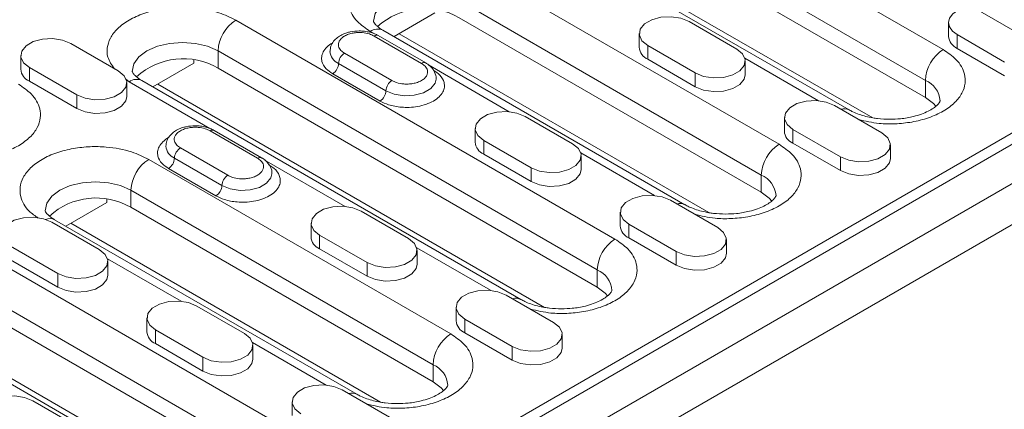
# Model space of a CAD drawing. Units: millimetres. Extents: x 232 to 6392, y 452 to 4522.
# Drawn here: x 1532 to 1616, y 830 to 864 of the extents above; entities that cross this region are included whole.
import ezdxf

# ---------------------------------------------------------------- set-up
doc = ezdxf.new("R2010")
doc.units = ezdxf.units.MM
doc.layers.add('DUENN-18', color=10, linetype='Continuous', lineweight=9)

msp = doc.modelspace()

# ---------------------------------------------------------------- linework, layer by layer
at = {"layer": 'DUENN-18', "linetype": 'Continuous'}
for p, q in [((1505.334, 788.781, -156.448), (1757.367, 934.276, -156.448)), ((1760.432, 932.692, -156.448), (1508.399, 787.197, -156.448)), ((1761.947, 930.068, -156.448), (1509.914, 784.572, -156.448)), ((1578.251, 879.645, -156.448), (1610.576, 860.985, -156.448)), ((1576.736, 877.021, -156.448), (1609.06, 858.36, -156.448)), ((1576.736, 875.563, -156.448), (1609.06, 856.902, -156.448)), ((1602.556, 855.842, -156.448), (1570.231, 874.503, -156.448)), ((1604.58, 855.163, -156.448), (1574.971, 872.255, -156.448)), ((1570.826, 867.778, -156.448), (1596.585, 852.908, -156.448)), ((1569.311, 865.154, -156.448), (1595.07, 850.284, -156.448)), ((1612.964, 864.679, -156.448), (1620.006, 860.614, -156.448)), ((1567.247, 864.099, -156.448), (1563.759, 862.086, -156.448)), ((1550.27, 863.492, -156.448), (1582.594, 844.831, -156.448)), ((1569.311, 863.696, -156.448), (1595.07, 848.826, -156.448)), ((1588.933, 863.361, -156.448), (1592.974, 861.029, -156.448)), ((1611.03, 863.274, -156.448), (1611.03, 862.107, -156.448)), ((1562.059, 862.343, -156.448), (1561.735, 862.53, -156.448)), ((1562.063, 862.137, -156.448), (1566.104, 859.804, -156.448)), ((1566.461, 859.839, -156.448), (1562.42, 862.172, -156.448)), ((1588.565, 847.766, -156.448), (1562.806, 862.636, -156.448)), ((1590.589, 847.086, -156.448), (1564.183, 862.33, -156.448)), ((1584.665, 862.341, -156.448), (1584.665, 861.174, -156.448)), ((1615.803, 859.921, -156.448), (1611.763, 862.253, -156.448)), ((1611.763, 861.087, -156.448), (1611.763, 862.253, -156.448)), ((1536.203, 861.495, -156.448), (1540.244, 859.163, -156.448)), ((1589.438, 858.988, -156.448), (1585.398, 861.32, -156.448)), ((1585.398, 860.154, -156.448), (1585.398, 861.32, -156.448)), ((1531.935, 860.475, -156.448), (1531.935, 859.308, -156.448)), ((1548.754, 860.868, -156.448), (1581.079, 842.207, -156.448)), ((1548.754, 859.41, -156.448), (1548.754, 860.868, -156.448)), ((1563.578, 858.346, -156.448), (1559.538, 860.679, -156.448)), ((1615.803, 858.754, -156.448), (1611.763, 861.087, -156.448)), ((1543.203, 857.8, -156.448), (1546.691, 859.813, -156.448)), ((1546.687, 860.071, -156.448), (1546.691, 859.813, -156.448)), ((1563.073, 857.471, -156.448), (1559.033, 859.804, -156.448)), ((1573.588, 855.687, -156.448), (1566.688, 859.67, -156.448)), ((1589.438, 857.821, -156.448), (1585.398, 860.154, -156.448)), ((1599.953, 856.621, -156.448), (1593.672, 860.247, -156.448)), ((1593.706, 858.842, -156.448), (1593.706, 860.008, -156.448)), ((1536.708, 857.122, -156.448), (1532.668, 859.454, -156.448)), ((1532.668, 858.288, -156.448), (1532.668, 859.454, -156.448)), ((1548.754, 859.41, -156.448), (1581.079, 840.749, -156.448)), ((1562.568, 856.597, -156.448), (1558.528, 858.929, -156.448)), ((1589.438, 857.821, -156.448), (1589.438, 858.988, -156.448)), ((1536.708, 855.955, -156.448), (1532.668, 858.288, -156.448)), ((1541.178, 858.244, -156.448), (1540.855, 858.493, -156.448)), ((1540.976, 856.976, -156.448), (1540.976, 858.142, -156.448)), ((1548.069, 854.266, -156.448), (1541.178, 858.244, -156.448)), ((1574.574, 839.689, -156.448), (1542.25, 858.35, -156.448)), ((1543.626, 858.044, -156.448), (1576.599, 839.009, -156.448)), ((1609.06, 858.36, -156.448), (1609.06, 856.902, -156.448)), ((1503.095, 788.441, -156.448), (1623.051, 857.69, -156.448)), ((1536.708, 855.955, -156.448), (1536.708, 857.122, -156.448)), ((1601.308, 856.218, -156.448), (1605.348, 853.885, -156.448)), ((1574.943, 855.285, -156.448), (1578.983, 852.952, -156.448)), ((1597.04, 855.197, -156.448), (1597.04, 854.031, -156.448)), ((1548.073, 854.06, -156.448), (1552.113, 851.727, -156.448)), ((1552.47, 851.763, -156.448), (1548.43, 854.095, -156.448)), ((1570.675, 854.264, -156.448), (1570.675, 853.098, -156.448)), ((1601.813, 851.844, -156.448), (1597.772, 854.177, -156.448)), ((1597.772, 853.01, -156.448), (1597.772, 854.177, -156.448)), ((1575.448, 850.911, -156.448), (1571.407, 853.244, -156.448)), ((1571.407, 852.077, -156.448), (1571.407, 853.244, -156.448)), ((1601.813, 850.678, -156.448), (1597.772, 853.01, -156.448)), ((1549.588, 850.27, -156.448), (1545.547, 852.602, -156.448)), ((1575.448, 849.745, -156.448), (1571.407, 852.077, -156.448)), ((1585.962, 848.544, -156.448), (1579.681, 852.17, -156.448)), ((1606.08, 851.698, -156.448), (1606.08, 852.865, -156.448)), ((1542.845, 851.625, -156.448), (1568.604, 836.755, -156.448)), ((1549.083, 849.395, -156.448), (1545.042, 851.727, -156.448)), ((1559.597, 847.611, -156.448), (1552.698, 851.594, -156.448)), ((1579.715, 850.765, -156.448), (1579.715, 851.932, -156.448)), ((1601.813, 850.678, -156.448), (1601.813, 851.844, -156.448)), ((1548.578, 848.52, -156.448), (1544.537, 850.852, -156.448)), ((1575.448, 849.745, -156.448), (1575.448, 850.911, -156.448)), ((1595.07, 848.826, -156.448), (1595.07, 850.284, -156.448)), ((1541.33, 849.001, -156.448), (1567.089, 834.13, -156.448)), ((1541.33, 849.001, -156.448), (1541.33, 847.543, -156.448)), ((1535.778, 845.933, -156.448), (1539.266, 847.946, -156.448)), ((1539.263, 848.204, -156.448), (1539.266, 847.946, -156.448)), ((1587.317, 848.141, -156.448), (1591.358, 845.808, -156.448)), ((1522.288, 847.339, -156.448), (1554.613, 828.678, -156.448)), ((1541.33, 847.543, -156.448), (1567.089, 832.672, -156.448)), ((1560.952, 847.208, -156.448), (1564.993, 844.875, -156.448)), ((1583.049, 847.121, -156.448), (1583.049, 845.954, -156.448)), ((1534.587, 846.275, -156.448), (1538.628, 843.942, -156.448)), ((1560.584, 831.613, -156.448), (1534.825, 846.483, -156.448)), ((1536.201, 846.177, -156.448), (1562.608, 830.933, -156.448)), ((1556.684, 846.187, -156.448), (1556.684, 845.021, -156.448)), ((1587.822, 843.767, -156.448), (1583.781, 846.1, -156.448)), ((1583.781, 844.934, -156.448), (1583.781, 846.1, -156.448)), ((1520.773, 844.715, -156.448), (1553.098, 826.054, -156.448)), ((1561.457, 842.834, -156.448), (1557.416, 845.167, -156.448)), ((1557.416, 844, -156.448), (1557.416, 845.167, -156.448)), ((1587.822, 842.601, -156.448), (1583.781, 844.934, -156.448)), ((1592.09, 843.621, -156.448), (1592.09, 844.788, -156.448)), ((1535.092, 841.901, -156.448), (1531.051, 844.234, -156.448)), ((1561.457, 841.668, -156.448), (1557.416, 844, -156.448)), ((1571.972, 840.467, -156.448), (1565.69, 844.093, -156.448)), ((1565.725, 842.688, -156.448), (1565.725, 843.855, -156.448)), ((1587.822, 842.601, -156.448), (1587.822, 843.767, -156.448)), ((1520.773, 843.256, -156.448), (1553.098, 824.596, -156.448)), ((1535.092, 840.735, -156.448), (1531.051, 843.067, -156.448)), ((1545.607, 839.534, -156.448), (1539.325, 843.16, -156.448)), ((1539.36, 841.755, -156.448), (1539.36, 842.922, -156.448)), ((1561.457, 841.668, -156.448), (1561.457, 842.834, -156.448)), ((1546.593, 823.536, -156.448), (1514.268, 842.197, -156.448)), ((1581.079, 842.207, -156.448), (1581.079, 840.749, -156.448)), ((1515.645, 841.891, -156.448), (1548.617, 822.856, -156.448)), ((1535.092, 840.735, -156.448), (1535.092, 841.901, -156.448)), ((1573.326, 840.064, -156.448), (1577.367, 837.732, -156.448)), ((1546.961, 839.131, -156.448), (1551.002, 836.799, -156.448)), ((1569.059, 839.044, -156.448), (1569.059, 837.877, -156.448)), ((1542.694, 838.111, -156.448), (1542.694, 836.944, -156.448)), ((1573.831, 835.691, -156.448), (1569.791, 838.023, -156.448)), ((1569.791, 836.857, -156.448), (1569.791, 838.023, -156.448)), ((1547.466, 834.758, -156.448), (1543.426, 837.09, -156.448)), ((1543.426, 835.924, -156.448), (1543.426, 837.09, -156.448)), ((1573.831, 834.524, -156.448), (1569.791, 836.857, -156.448)), ((1578.099, 835.545, -156.448), (1578.099, 836.711, -156.448)), ((1547.466, 833.591, -156.448), (1543.426, 835.924, -156.448)), ((1557.981, 832.391, -156.448), (1551.7, 836.017, -156.448)), ((1551.734, 834.612, -156.448), (1551.734, 835.778, -156.448)), ((1573.831, 834.524, -156.448), (1573.831, 835.691, -156.448)), ((1547.466, 833.591, -156.448), (1547.466, 834.758, -156.448)), ((1567.089, 832.672, -156.448), (1567.089, 834.13, -156.448)), ((1559.336, 831.988, -156.448), (1563.376, 829.655, -156.448)), ((1532.971, 831.055, -156.448), (1537.011, 828.722, -156.448)), ((1555.068, 830.967, -156.448), (1555.068, 829.801, -156.448))]:
    msp.add_line(p, q, dxfattribs=at)
at = {"layer": 'DUENN-18', "linetype": 'Continuous', "elevation": -156.448, "flags": 128}
for points in [[(1561.995, 863.405), (1562.141, 864.045), (1562.569, 864.642), (1563.25, 865.154), (1564.138, 865.547), (1565.171, 865.794), (1566.281, 865.879), (1567.39, 865.794), (1568.423, 865.547), (1569.311, 865.154)], [(1611.763, 862.253), (1611.36, 862.557), (1611.11, 862.912), (1611.031, 863.292), (1611.127, 863.67), (1611.392, 864.021), (1611.807, 864.319), (1612.344, 864.544), (1612.964, 864.679)], [(1585.398, 861.32), (1584.9, 861.731), (1584.675, 862.215), (1584.751, 862.714), (1585.118, 863.169), (1585.731, 863.523), (1586.518, 863.735), (1587.383, 863.778), (1588.222, 863.649), (1588.933, 863.361)], [(1532.668, 859.454), (1532.17, 859.865), (1531.945, 860.349), (1532.021, 860.848), (1532.388, 861.302), (1533.002, 861.657), (1533.788, 861.869), (1534.653, 861.912), (1535.492, 861.783), (1536.203, 861.495)], [(1541.438, 859.119), (1541.584, 859.759), (1542.012, 860.355), (1542.693, 860.868), (1543.581, 861.261), (1544.615, 861.508), (1545.724, 861.592), (1546.833, 861.508), (1547.867, 861.261), (1548.754, 860.868)], [(1592.974, 861.029), (1593.472, 860.618), (1593.697, 860.134), (1593.621, 859.635), (1593.254, 859.18), (1592.64, 858.826), (1591.853, 858.614), (1590.988, 858.57), (1590.149, 858.7), (1589.438, 858.988)], [(1540.244, 859.163), (1540.742, 858.752), (1540.967, 858.268), (1540.891, 857.769), (1540.524, 857.314), (1539.91, 856.96), (1539.123, 856.748), (1538.258, 856.704), (1537.42, 856.834), (1536.708, 857.122)], [(1593.706, 858.842), (1593.621, 858.468), (1593.254, 858.014), (1592.64, 857.659), (1591.853, 857.448), (1590.988, 857.404), (1590.149, 857.534), (1589.438, 857.821)], [(1567.341, 858.469), (1567.256, 858.118), (1566.889, 857.664), (1566.275, 857.31), (1565.488, 857.098), (1564.623, 857.054), (1563.785, 857.184), (1563.073, 857.471)], [(1540.976, 856.976), (1540.891, 856.602), (1540.524, 856.148), (1539.91, 855.793), (1539.123, 855.582), (1538.258, 855.538), (1537.42, 855.668), (1536.708, 855.955)], [(1597.772, 854.177), (1597.274, 854.587), (1597.049, 855.071), (1597.125, 855.571), (1597.492, 856.025), (1598.106, 856.379), (1598.893, 856.591), (1599.758, 856.635), (1600.596, 856.505), (1601.308, 856.218)], [(1609.06, 856.902), (1609.742, 856.39), (1609.951, 856.151)], [(1571.407, 853.244), (1570.909, 853.654), (1570.684, 854.138), (1570.76, 854.638), (1571.127, 855.092), (1571.741, 855.446), (1572.528, 855.658), (1573.393, 855.702), (1574.231, 855.572), (1574.943, 855.285)], [(1605.348, 853.885), (1605.846, 853.474), (1606.071, 852.99), (1605.995, 852.491), (1605.628, 852.037), (1605.014, 851.682), (1604.227, 851.471), (1603.363, 851.427), (1602.524, 851.557), (1601.813, 851.844)], [(1578.983, 852.952), (1579.481, 852.541), (1579.706, 852.057), (1579.63, 851.558), (1579.263, 851.104), (1578.649, 850.749), (1577.862, 850.537), (1576.998, 850.494), (1576.159, 850.624), (1575.448, 850.911)], [(1606.08, 851.698), (1605.995, 851.325), (1605.628, 850.87), (1605.014, 850.516), (1604.227, 850.304), (1603.363, 850.26), (1602.524, 850.39), (1601.813, 850.678)], [(1553.35, 850.392), (1553.265, 850.042), (1552.898, 849.587), (1552.284, 849.233), (1551.497, 849.021), (1550.633, 848.977), (1549.794, 849.107), (1549.083, 849.395)], [(1579.715, 850.765), (1579.63, 850.391), (1579.263, 849.937), (1578.649, 849.583), (1577.862, 849.371), (1576.998, 849.327), (1576.159, 849.457), (1575.448, 849.745)], [(1534.014, 847.252), (1534.16, 847.892), (1534.588, 848.488), (1535.269, 849.001), (1536.156, 849.394), (1537.19, 849.641), (1538.299, 849.725), (1539.409, 849.641), (1540.442, 849.394), (1541.33, 849.001)], [(1595.07, 848.826), (1595.751, 848.313), (1595.961, 848.075)], [(1583.781, 846.1), (1583.283, 846.511), (1583.059, 846.995), (1583.134, 847.494), (1583.501, 847.948), (1584.115, 848.303), (1584.902, 848.515), (1585.767, 848.558), (1586.606, 848.429), (1587.317, 848.141)], [(1557.416, 845.167), (1556.918, 845.578), (1556.694, 846.062), (1556.769, 846.561), (1557.136, 847.015), (1557.75, 847.37), (1558.537, 847.582), (1559.402, 847.625), (1560.241, 847.495), (1560.952, 847.208)], [(1531.051, 844.234), (1530.553, 844.645), (1530.329, 845.129), (1530.404, 845.628), (1530.771, 846.082), (1531.385, 846.437), (1532.172, 846.648), (1533.037, 846.692), (1533.876, 846.562), (1534.587, 846.275)], [(1591.358, 845.808), (1591.856, 845.398), (1592.08, 844.914), (1592.005, 844.414), (1591.638, 843.96), (1591.024, 843.606), (1590.237, 843.394), (1589.372, 843.35), (1588.533, 843.48), (1587.822, 843.767)], [(1564.993, 844.875), (1565.491, 844.465), (1565.715, 843.981), (1565.64, 843.481), (1565.273, 843.027), (1564.659, 842.673), (1563.872, 842.461), (1563.007, 842.417), (1562.168, 842.547), (1561.457, 842.834)], [(1538.628, 843.942), (1539.126, 843.532), (1539.35, 843.048), (1539.275, 842.548), (1538.908, 842.094), (1538.294, 841.74), (1537.507, 841.528), (1536.642, 841.484), (1535.803, 841.614), (1535.092, 841.901)], [(1592.09, 843.621), (1592.005, 843.248), (1591.638, 842.794), (1591.024, 842.439), (1590.237, 842.227), (1589.372, 842.184), (1588.533, 842.313), (1587.822, 842.601)], [(1565.725, 842.688), (1565.64, 842.315), (1565.273, 841.861), (1564.659, 841.506), (1563.872, 841.294), (1563.007, 841.251), (1562.168, 841.38), (1561.457, 841.668)], [(1539.36, 841.755), (1539.275, 841.382), (1538.908, 840.928), (1538.294, 840.573), (1537.507, 840.361), (1536.642, 840.318), (1535.803, 840.447), (1535.092, 840.735)], [(1569.791, 838.023), (1569.293, 838.434), (1569.068, 838.918), (1569.144, 839.417), (1569.511, 839.872), (1570.125, 840.226), (1570.912, 840.438), (1571.776, 840.482), (1572.615, 840.352), (1573.326, 840.064)], [(1581.079, 840.749), (1581.76, 840.237), (1581.97, 839.998)], [(1543.426, 837.09), (1542.928, 837.501), (1542.703, 837.985), (1542.779, 838.484), (1543.146, 838.939), (1543.76, 839.293), (1544.547, 839.505), (1545.411, 839.549), (1546.25, 839.419), (1546.961, 839.131)], [(1577.367, 837.732), (1577.865, 837.321), (1578.09, 836.837), (1578.014, 836.338), (1577.647, 835.884), (1577.033, 835.529), (1576.246, 835.317), (1575.381, 835.274), (1574.543, 835.403), (1573.831, 835.691)], [(1551.002, 836.799), (1551.5, 836.388), (1551.725, 835.904), (1551.649, 835.405), (1551.282, 834.95), (1550.668, 834.596), (1549.881, 834.384), (1549.016, 834.341), (1548.178, 834.47), (1547.466, 834.758)], [(1578.099, 835.545), (1578.014, 835.171), (1577.647, 834.717), (1577.033, 834.363), (1576.246, 834.151), (1575.381, 834.107), (1574.543, 834.237), (1573.831, 834.524)], [(1551.734, 834.612), (1551.649, 834.238), (1551.282, 833.784), (1550.668, 833.43), (1549.881, 833.218), (1549.016, 833.174), (1548.178, 833.304), (1547.466, 833.591)], [(1555.8, 829.947), (1555.302, 830.357), (1555.077, 830.842), (1555.153, 831.341), (1555.52, 831.795), (1556.134, 832.15), (1556.921, 832.361), (1557.786, 832.405), (1558.625, 832.275), (1559.336, 831.988)], [(1567.089, 832.672), (1567.77, 832.16), (1567.979, 831.921)], [(1529.435, 829.014), (1528.937, 829.424), (1528.712, 829.908), (1528.788, 830.408), (1529.155, 830.862), (1529.769, 831.216), (1530.556, 831.428), (1531.421, 831.472), (1532.26, 831.342), (1532.971, 831.055)]]:
    msp.add_lwpolyline(points, dxfattribs=at)
at = {"layer": 'DUENN-18', "linetype": 'Continuous'}
for centre, radius, start, end in [((1566.348, 858.574, -156.448), 5.917, 59.94982, 132.37907), ((1552.044, 860.718, -156.448), 3.293, 122.60548, 177.39452), ((1562.363, 861.654, -156.448), 1.078, 65.69288, 125.61758), ((1562.272, 861.845, -156.448), 0.359, 65.69288, 125.61758), ((1612.276, 862.228, -156.448), 1.251, 185.53921, 245.78093), ((1559.486, 860.902, -156.448), 1.188, 183.50827, 247.55398), ((1560.129, 859.754, -156.448), 1.098, 122.60548, 177.39452), ((1585.852, 861.253, -156.448), 1.19, 183.79655, 247.52359), ((1612.35, 858.211, -156.448), 3.293, 122.60548, 177.39452), ((1545.791, 854.288, -156.448), 5.917, 59.94982, 132.37907), ((1557.936, 859.854, -156.448), 1.098, 302.60548, 357.39452), ((1566.313, 859.511, -156.448), 0.36, 66.20598, 125.57273), ((1533.123, 859.387, -156.448), 1.19, 183.79655, 247.52359), ((1541.806, 857.368, -156.448), 1.078, 65.69288, 125.61758), ((1564.17, 857.421, -156.448), 1.098, 122.60548, 177.39452), ((1608.273, 856.47, -156.448), 2.047, 3.90991, 67.38342), ((1561.977, 857.521, -156.448), 1.098, 302.60548, 357.39452), ((1602.144, 855.077, -156.448), 0.869, 61.21378, 109.03356), ((1548.282, 853.768, -156.448), 0.359, 65.69288, 125.61758), ((1598.227, 854.109, -156.448), 1.19, 183.79655, 247.52359), ((1571.862, 853.176, -156.448), 1.19, 183.79655, 247.52359), ((1598.36, 850.134, -156.448), 3.293, 122.60548, 177.39452), ((1545.495, 852.825, -156.448), 1.187, 183.32292, 247.57345), ((1546.139, 851.677, -156.448), 1.098, 122.60548, 177.39452), ((1544.62, 848.851, -156.448), 3.293, 122.60548, 177.39452), ((1543.945, 851.777, -156.448), 1.098, 302.60548, 357.39452), ((1552.323, 851.434, -156.448), 0.36, 66.20598, 125.57273), ((1550.179, 849.345, -156.448), 1.098, 122.60548, 177.39452), ((1594.283, 848.394, -156.448), 2.047, 3.90991, 67.38342), ((1547.986, 849.445, -156.448), 1.098, 302.60548, 357.39452), ((1538.367, 842.421, -156.448), 5.917, 59.94982, 132.37907), ((1588.153, 847.001, -156.448), 0.869, 61.21378, 109.03356), ((1534.401, 845.609, -156.448), 0.971, 64.1413, 111.53931), ((1584.236, 846.033, -156.448), 1.19, 183.79655, 247.52359), ((1557.871, 845.1, -156.448), 1.19, 183.79655, 247.52359), ((1584.369, 842.057, -156.448), 3.293, 122.60548, 177.39452), ((1580.292, 840.317, -156.448), 2.047, 3.90991, 67.38342), ((1574.162, 838.924, -156.448), 0.869, 61.21378, 109.03356), ((1570.246, 837.956, -156.448), 1.19, 183.79655, 247.52359), ((1543.881, 837.023, -156.448), 1.19, 183.79655, 247.52359), ((1570.378, 833.981, -156.448), 3.293, 122.60548, 177.39452), ((1566.301, 832.241, -156.448), 2.047, 3.90991, 67.38342), ((1560.172, 830.847, -156.448), 0.869, 61.21378, 109.03356)]:
    msp.add_arc(centre, radius, start, end, dxfattribs=at)
for points, knots in [([(1561.735, 862.53, -156.448), (1561.341, 862.799, -156.448), (1560.448, 863.407, -156.448), (1559.884, 864.444, -156.448), (1559.818, 865.429, -156.448), (1560.083, 866.261, -156.448), (1560.708, 867.079, -156.448), (1561.688, 867.806, -156.448), (1562.947, 868.371, -156.448), (1564.363, 868.732, -156.448), (1565.804, 868.885, -156.448), (1567.512, 868.847, -156.448), (1569.306, 868.521, -156.448), (1570.361, 868.006, -156.448), (1570.826, 867.778, -156.448)], [0, 0, 0, 0, 0.0903184, 0.2045632, 0.2714199, 0.3439362, 0.4207855, 0.5, 0.5792145, 0.6560638, 0.7285801, 0.7954368, 0.9096816, 1, 1, 1, 1]), ([(1539.941, 859.338, -156.448), (1539.703, 859.667, -156.448), (1539.292, 860.239, -156.448), (1539.269, 861.145, -156.448), (1539.524, 861.974, -156.448), (1540.152, 862.793, -156.448), (1541.131, 863.519, -156.448), (1542.39, 864.085, -156.448), (1543.807, 864.446, -156.448), (1545.248, 864.599, -156.448), (1546.955, 864.561, -156.448), (1548.75, 864.235, -156.448), (1549.804, 863.72, -156.448), (1550.27, 863.492, -156.448)], [0, 0, 0, 0, 0.1028721, 0.178276, 0.2600629, 0.3467369, 0.4360785, 0.52542, 0.612094, 0.693881, 0.7692848, 0.898135, 1, 1, 1, 1]), ([(1562.814, 862.638, -156.448), (1562.775, 862.659, -156.448), (1562.588, 862.757, -156.448), (1562.354, 862.942, -156.448), (1562.128, 863.16, -156.448), (1562.019, 863.325, -156.448), (1561.993, 863.404, -156.448), (1561.995, 863.402, -156.448), (1561.995, 863.402, -156.448)], [0, 0, 0, 0, 0.047044, 0.226445, 0.407517, 0.595002, 0.800014, 1, 1, 1, 1]), ([(1560.8, 862.57, -156.448), (1560.539, 862.555, -156.448), (1560.176, 862.534, -156.448), (1559.685, 862.404, -156.448), (1559.308, 862.256, -156.448), (1558.919, 862.017, -156.448), (1558.594, 861.7, -156.448), (1558.35, 861.296, -156.448), (1558.32, 860.985, -156.448), (1558.305, 860.829, -156.448)], [0, 0, 0, 0, 0.209984, 0.291171, 0.424441, 0.559407, 0.702984, 0.851405, 1, 1, 1, 1]), ([(1559.538, 860.679, -156.448), (1559.428, 860.753, -156.448), (1559.18, 860.922, -156.448), (1559.022, 861.213, -156.448), (1559.005, 861.487, -156.448), (1559.081, 861.718, -156.448), (1559.253, 861.942, -156.448), (1559.525, 862.144, -156.448), (1559.874, 862.301, -156.448), (1560.263, 862.4, -156.448), (1560.663, 862.444, -156.448), (1561.137, 862.434, -156.448), (1561.641, 862.343, -156.448), (1561.934, 862.2, -156.448), (1562.063, 862.137, -156.448)], [0, 0, 0, 0, 0.090314, 0.204554, 0.274281, 0.343943, 0.420789, 0.5, 0.579211, 0.656057, 0.725784, 0.795446, 0.909686, 1, 1, 1, 1]), ([(1562.416, 862.168, -156.448), (1562.307, 862.227, -156.448), (1562.089, 862.346, -156.448), (1561.692, 862.469, -156.448), (1561.26, 862.554, -156.448), (1560.95, 862.565, -156.448), (1560.8, 862.57, -156.448)], [0, 0, 0, 0, 0.235076, 0.470703, 0.743769, 1, 1, 1, 1]), ([(1558.528, 858.929, -156.448), (1558.331, 859.063, -156.448), (1557.884, 859.368, -156.448), (1557.602, 859.886, -156.448), (1557.569, 860.378, -156.448), (1557.699, 860.796, -156.448), (1558.024, 861.197, -156.448), (1558.321, 861.461, -156.448), (1558.534, 861.556, -156.448), (1558.537, 861.557, -156.448)], [0, 0, 0, 0, 0.180226, 0.408196, 0.541605, 0.686308, 0.839657, 0.997726, 1, 1, 1, 1]), ([(1610.576, 860.985, -156.448), (1610.97, 860.716, -156.448), (1611.862, 860.107, -156.448), (1612.426, 859.071, -156.448), (1612.493, 858.086, -156.448), (1612.228, 857.254, -156.448), (1611.602, 856.436, -156.448), (1610.623, 855.709, -156.448), (1609.364, 855.144, -156.448), (1607.946, 854.781, -156.448), (1606.51, 854.634, -156.448), (1604.939, 854.647, -156.448), (1603.95, 854.885, -156.448), (1603.379, 855.022, -156.448)], [0, 0, 0, 0, 0.101865, 0.2307152, 0.306119, 0.387906, 0.47458, 0.5639215, 0.6532631, 0.7399371, 0.821724, 0.8971279, 1, 1, 1, 1]), ([(1566.104, 859.804, -156.448), (1566.213, 859.729, -156.448), (1566.461, 859.56, -156.448), (1566.619, 859.269, -156.448), (1566.637, 858.995, -156.448), (1566.56, 858.765, -156.448), (1566.389, 858.541, -156.448), (1566.117, 858.339, -156.448), (1565.767, 858.181, -156.448), (1565.378, 858.083, -156.448), (1564.979, 858.038, -156.448), (1564.504, 858.049, -156.448), (1564.001, 858.14, -156.448), (1563.708, 858.283, -156.448), (1563.578, 858.346, -156.448)], [0, 0, 0, 0, 0.090314, 0.204554, 0.274281, 0.343943, 0.420789, 0.5, 0.579211, 0.656057, 0.725784, 0.795446, 0.909686, 1, 1, 1, 1]), ([(1567.337, 858.487, -156.448), (1567.338, 858.495, -156.448), (1567.372, 858.684, -156.448), (1567.241, 859.06, -156.448), (1566.947, 859.487, -156.448), (1566.661, 859.735, -156.448), (1566.48, 859.824, -156.448), (1566.456, 859.835, -156.448)], [0, 0, 0, 0, 0.014539, 0.347505, 0.664685, 0.955984, 1, 1, 1, 1]), ([(1542.258, 858.352, -156.448), (1542.219, 858.372, -156.448), (1542.031, 858.471, -156.448), (1541.797, 858.656, -156.448), (1541.572, 858.874, -156.448), (1541.462, 859.039, -156.448), (1541.436, 859.117, -156.448), (1541.438, 859.116, -156.448), (1541.439, 859.115, -156.448)], [0, 0, 0, 0, 0.047044, 0.226445, 0.407517, 0.595002, 0.800014, 1, 1, 1, 1]), ([(1567.114, 859.221, -156.448), (1567.311, 859.086, -156.448), (1567.757, 858.782, -156.448), (1568.039, 858.264, -156.448), (1568.073, 857.771, -156.448), (1567.94, 857.355, -156.448), (1567.627, 856.946, -156.448), (1567.137, 856.583, -156.448), (1566.508, 856.3, -156.448), (1565.8, 856.12, -156.448), (1565.079, 856.043, -156.448), (1564.226, 856.062, -156.448), (1563.328, 856.225, -156.448), (1562.801, 856.483, -156.448), (1562.568, 856.597, -156.448)], [0, 0, 0, 0, 0.090318, 0.204563, 0.27142, 0.343936, 0.420786, 0.5, 0.579214, 0.656064, 0.72858, 0.795437, 0.909682, 1, 1, 1, 1]), ([(1531.733, 858.04, -156.448), (1532.127, 857.771, -156.448), (1533.02, 857.162, -156.448), (1533.584, 856.126, -156.448), (1533.651, 855.141, -156.448), (1533.386, 854.309, -156.448), (1532.76, 853.491, -156.448), (1531.78, 852.764, -156.448), (1530.521, 852.199, -156.448), (1529.104, 851.836, -156.448), (1527.667, 851.689, -156.448), (1526.097, 851.702, -156.448), (1525.107, 851.94, -156.448), (1524.536, 852.077, -156.448)], [0, 0, 0, 0, 0.101865, 0.230715, 0.306119, 0.387906, 0.47458, 0.563922, 0.653263, 0.739937, 0.821724, 0.897128, 1, 1, 1, 1]), ([(1610.315, 856.612, -156.448), (1610.316, 856.612, -156.448), (1610.317, 856.606, -156.448), (1610.318, 856.601, -156.448), (1610.26, 856.471, -156.448), (1610.086, 856.259, -156.448), (1609.765, 855.994, -156.448), (1609.31, 855.723, -156.448), (1608.735, 855.476, -156.448), (1608.121, 855.288, -156.448), (1607.512, 855.161, -156.448), (1606.837, 855.066, -156.448), (1606.336, 855.051, -156.448), (1606.03, 855.043, -156.448)], [0, 0, 0, 0, 0.014967, 0.138041, 0.239049, 0.340042, 0.43972, 0.538616, 0.636106, 0.736895, 0.81179, 0.885081, 1, 1, 1, 1]), ([(1606.03, 855.043, -156.448), (1605.678, 855.054, -156.448), (1605.189, 855.07, -156.448), (1604.506, 855.17, -156.448), (1603.966, 855.282, -156.448), (1603.39, 855.456, -156.448), (1602.908, 855.648, -156.448), (1602.667, 855.786, -156.448), (1602.564, 855.844, -156.448)], [0, 0, 0, 0, 0.261292, 0.363098, 0.529518, 0.697007, 0.87086, 1, 1, 1, 1]), ([(1546.81, 854.493, -156.448), (1546.548, 854.478, -156.448), (1546.186, 854.458, -156.448), (1545.695, 854.327, -156.448), (1545.317, 854.179, -156.448), (1544.928, 853.94, -156.448), (1544.603, 853.623, -156.448), (1544.36, 853.219, -156.448), (1544.329, 852.908, -156.448), (1544.314, 852.753, -156.448)], [0, 0, 0, 0, 0.209984, 0.291171, 0.424441, 0.559407, 0.702984, 0.851405, 1, 1, 1, 1]), ([(1545.547, 852.602, -156.448), (1545.438, 852.677, -156.448), (1545.19, 852.846, -156.448), (1545.032, 853.137, -156.448), (1545.014, 853.411, -156.448), (1545.091, 853.641, -156.448), (1545.262, 853.866, -156.448), (1545.534, 854.068, -156.448), (1545.884, 854.225, -156.448), (1546.273, 854.324, -156.448), (1546.672, 854.368, -156.448), (1547.147, 854.357, -156.448), (1547.65, 854.266, -156.448), (1547.943, 854.123, -156.448), (1548.073, 854.06, -156.448)], [0, 0, 0, 0, 0.090314, 0.204554, 0.274281, 0.343943, 0.420789, 0.5, 0.579211, 0.656057, 0.725784, 0.795446, 0.909686, 1, 1, 1, 1]), ([(1548.425, 854.091, -156.448), (1548.316, 854.151, -156.448), (1548.098, 854.27, -156.448), (1547.701, 854.392, -156.448), (1547.27, 854.477, -156.448), (1546.96, 854.488, -156.448), (1546.81, 854.493, -156.448)], [0, 0, 0, 0, 0.235076, 0.470703, 0.743769, 1, 1, 1, 1]), ([(1544.537, 850.852, -156.448), (1544.34, 850.987, -156.448), (1543.894, 851.291, -156.448), (1543.611, 851.809, -156.448), (1543.579, 852.302, -156.448), (1543.709, 852.72, -156.448), (1544.033, 853.12, -156.448), (1544.33, 853.384, -156.448), (1544.543, 853.479, -156.448), (1544.546, 853.481, -156.448)], [0, 0, 0, 0, 0.180226, 0.408196, 0.541605, 0.686308, 0.839657, 0.997726, 1, 1, 1, 1]), ([(1596.585, 852.908, -156.448), (1596.979, 852.639, -156.448), (1597.872, 852.031, -156.448), (1598.436, 850.995, -156.448), (1598.502, 850.009, -156.448), (1598.237, 849.177, -156.448), (1597.612, 848.36, -156.448), (1596.632, 847.632, -156.448), (1595.373, 847.068, -156.448), (1593.955, 846.705, -156.448), (1592.519, 846.557, -156.448), (1590.949, 846.571, -156.448), (1589.959, 846.808, -156.448), (1589.388, 846.945, -156.448)], [0, 0, 0, 0, 0.101865, 0.230715, 0.306119, 0.387906, 0.47458, 0.563922, 0.653263, 0.739937, 0.821724, 0.897128, 1, 1, 1, 1]), ([(1533.433, 846.624, -156.448), (1533.158, 846.815, -156.448), (1532.392, 847.348, -156.448), (1531.907, 848.292, -156.448), (1531.835, 849.276, -156.448), (1532.102, 850.108, -156.448), (1532.727, 850.925, -156.448), (1533.707, 851.652, -156.448), (1534.966, 852.218, -156.448), (1536.382, 852.579, -156.448), (1537.823, 852.732, -156.448), (1539.53, 852.694, -156.448), (1541.325, 852.368, -156.448), (1542.38, 851.853, -156.448), (1542.845, 851.625, -156.448)], [0, 0, 0, 0, 0.065499, 0.182861, 0.251542, 0.326037, 0.404983, 0.486358, 0.567734, 0.64668, 0.721175, 0.789856, 0.907217, 1, 1, 1, 1]), ([(1552.113, 851.727, -156.448), (1552.223, 851.653, -156.448), (1552.471, 851.484, -156.448), (1552.628, 851.193, -156.448), (1552.646, 850.919, -156.448), (1552.57, 850.688, -156.448), (1552.398, 850.464, -156.448), (1552.126, 850.262, -156.448), (1551.776, 850.105, -156.448), (1551.388, 850.006, -156.448), (1550.988, 849.962, -156.448), (1550.514, 849.972, -156.448), (1550.01, 850.063, -156.448), (1549.717, 850.206, -156.448), (1549.588, 850.27, -156.448)], [0, 0, 0, 0, 0.090314, 0.204554, 0.274281, 0.343943, 0.420789, 0.5, 0.579211, 0.656057, 0.725784, 0.795446, 0.909686, 1, 1, 1, 1]), ([(1553.346, 850.41, -156.448), (1553.348, 850.418, -156.448), (1553.382, 850.608, -156.448), (1553.25, 850.983, -156.448), (1552.956, 851.41, -156.448), (1552.671, 851.659, -156.448), (1552.489, 851.747, -156.448), (1552.466, 851.759, -156.448)], [0, 0, 0, 0, 0.014539, 0.347505, 0.664685, 0.955984, 1, 1, 1, 1]), ([(1553.123, 851.144, -156.448), (1553.32, 851.01, -156.448), (1553.766, 850.705, -156.448), (1554.049, 850.187, -156.448), (1554.082, 849.695, -156.448), (1553.949, 849.279, -156.448), (1553.637, 848.87, -156.448), (1553.147, 848.506, -156.448), (1552.517, 848.224, -156.448), (1551.809, 848.043, -156.448), (1551.089, 847.966, -156.448), (1550.235, 847.986, -156.448), (1549.337, 848.149, -156.448), (1548.81, 848.406, -156.448), (1548.578, 848.52, -156.448)], [0, 0, 0, 0, 0.0903184, 0.2045632, 0.2714199, 0.3439362, 0.4207855, 0.5, 0.5792145, 0.6560638, 0.7285801, 0.7954368, 0.9096816, 1, 1, 1, 1]), ([(1596.325, 848.536, -156.448), (1596.325, 848.535, -156.448), (1596.326, 848.53, -156.448), (1596.327, 848.525, -156.448), (1596.269, 848.395, -156.448), (1596.095, 848.182, -156.448), (1595.775, 847.917, -156.448), (1595.319, 847.647, -156.448), (1594.745, 847.399, -156.448), (1594.13, 847.212, -156.448), (1593.521, 847.085, -156.448), (1592.846, 846.989, -156.448), (1592.345, 846.975, -156.448), (1592.039, 846.966, -156.448)], [0, 0, 0, 0, 0.014967, 0.138041, 0.239049, 0.340042, 0.43972, 0.538616, 0.636106, 0.736895, 0.81179, 0.885081, 1, 1, 1, 1]), ([(1534.833, 846.485, -156.448), (1534.794, 846.505, -156.448), (1534.607, 846.604, -156.448), (1534.373, 846.788, -156.448), (1534.147, 847.007, -156.448), (1534.038, 847.172, -156.448), (1534.012, 847.25, -156.448), (1534.013, 847.249, -156.448), (1534.014, 847.248, -156.448)], [0, 0, 0, 0, 0.0470438, 0.2264451, 0.407517, 0.5950023, 0.8000139, 1, 1, 1, 1]), ([(1592.039, 846.966, -156.448), (1591.687, 846.977, -156.448), (1591.198, 846.993, -156.448), (1590.515, 847.093, -156.448), (1589.975, 847.206, -156.448), (1589.4, 847.38, -156.448), (1588.917, 847.572, -156.448), (1588.676, 847.709, -156.448), (1588.573, 847.768, -156.448)], [0, 0, 0, 0, 0.2612923, 0.3630976, 0.5295176, 0.6970075, 0.8708596, 1, 1, 1, 1]), ([(1582.594, 844.831, -156.448), (1582.988, 844.563, -156.448), (1583.881, 843.954, -156.448), (1584.445, 842.918, -156.448), (1584.512, 841.932, -156.448), (1584.247, 841.101, -156.448), (1583.621, 840.283, -156.448), (1582.642, 839.556, -156.448), (1581.383, 838.991, -156.448), (1579.965, 838.628, -156.448), (1578.529, 838.481, -156.448), (1576.958, 838.494, -156.448), (1575.969, 838.732, -156.448), (1575.398, 838.869, -156.448)], [0, 0, 0, 0, 0.101865, 0.230715, 0.306119, 0.387906, 0.47458, 0.563922, 0.653263, 0.739937, 0.821724, 0.897128, 1, 1, 1, 1]), ([(1582.334, 840.459, -156.448), (1582.334, 840.459, -156.448), (1582.335, 840.453, -156.448), (1582.337, 840.448, -156.448), (1582.278, 840.318, -156.448), (1582.104, 840.105, -156.448), (1581.784, 839.84, -156.448), (1581.329, 839.57, -156.448), (1580.754, 839.322, -156.448), (1580.14, 839.135, -156.448), (1579.53, 839.008, -156.448), (1578.856, 838.912, -156.448), (1578.355, 838.898, -156.448), (1578.049, 838.889, -156.448)], [0, 0, 0, 0, 0.0149674, 0.1380414, 0.2390493, 0.3400416, 0.4397199, 0.5386162, 0.6361062, 0.736895, 0.8117898, 0.8850808, 1, 1, 1, 1]), ([(1578.049, 838.889, -156.448), (1577.697, 838.901, -156.448), (1577.208, 838.916, -156.448), (1576.525, 839.017, -156.448), (1575.985, 839.129, -156.448), (1575.409, 839.303, -156.448), (1574.927, 839.495, -156.448), (1574.685, 839.633, -156.448), (1574.583, 839.691, -156.448)], [0, 0, 0, 0, 0.2612923, 0.3630976, 0.5295176, 0.6970075, 0.8708596, 1, 1, 1, 1]), ([(1568.604, 836.755, -156.448), (1568.998, 836.486, -156.448), (1569.89, 835.878, -156.448), (1570.455, 834.841, -156.448), (1570.521, 833.856, -156.448), (1570.256, 833.024, -156.448), (1569.63, 832.206, -156.448), (1568.651, 831.479, -156.448), (1567.392, 830.914, -156.448), (1565.974, 830.551, -156.448), (1564.538, 830.404, -156.448), (1562.968, 830.417, -156.448), (1561.978, 830.655, -156.448), (1561.407, 830.792, -156.448)], [0, 0, 0, 0, 0.101865, 0.2307152, 0.306119, 0.387906, 0.47458, 0.5639215, 0.6532631, 0.7399371, 0.821724, 0.8971279, 1, 1, 1, 1]), ([(1568.344, 832.383, -156.448), (1568.344, 832.382, -156.448), (1568.345, 832.377, -156.448), (1568.346, 832.371, -156.448), (1568.288, 832.242, -156.448), (1568.114, 832.029, -156.448), (1567.794, 831.764, -156.448), (1567.338, 831.493, -156.448), (1566.763, 831.246, -156.448), (1566.149, 831.058, -156.448), (1565.54, 830.932, -156.448), (1564.865, 830.836, -156.448), (1564.364, 830.821, -156.448), (1564.058, 830.813, -156.448)], [0, 0, 0, 0, 0.014967, 0.138041, 0.239049, 0.340042, 0.43972, 0.538616, 0.636106, 0.736895, 0.81179, 0.885081, 1, 1, 1, 1]), ([(1564.058, 830.813, -156.448), (1563.706, 830.824, -156.448), (1563.217, 830.84, -156.448), (1562.534, 830.94, -156.448), (1561.994, 831.052, -156.448), (1561.418, 831.226, -156.448), (1560.936, 831.419, -156.448), (1560.695, 831.556, -156.448), (1560.592, 831.615, -156.448)], [0, 0, 0, 0, 0.2612923, 0.3630976, 0.5295176, 0.6970075, 0.8708596, 1, 1, 1, 1])]:
    msp.add_open_spline(points, degree=3, knots=knots, dxfattribs=at)

doc.saveas('drawing.dxf')
